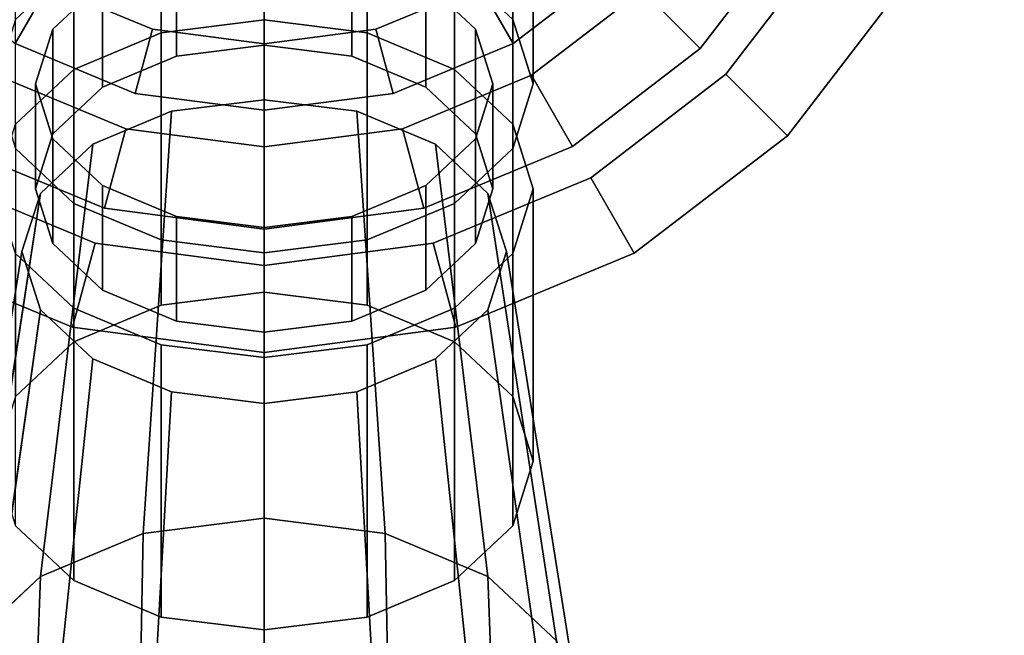
# Model space of a CAD drawing. Extents: x -0.007 to 0.398, y -0.273 to 0.
# Drawn here: x 0.348 to 0.385, y -0.073 to -0.05 of the extents above; entities that cross this region are included whole.
import ezdxf

# ---------------------------------------------------------------- set-up
doc = ezdxf.new("R2010")
doc.units = 0
for name, color, linetype in [('L27_RING_27_502_360', 7, 'CONTINUOUS'), ('L28_GRIFF_27_502_360', 7, 'CONTINUOUS'), ('L29_FU_1_22_700_360', 7, 'CONTINUOUS'), ('L30_FU_2_22_700_360', 7, 'CONTINUOUS'), ('L32_OBERFL_CHE_161', 7, 'CONTINUOUS'), ('L33_OBERFL_CHE_161', 7, 'CONTINUOUS'), ('L34_OBERFL_CHE_177', 7, 'CONTINUOUS')]:
    doc.layers.add(name, color=color, linetype=linetype)

msp = doc.modelspace()

# ---------------------------------------------------------------- linework, layer by layer
at = {"layer": 'L27_RING_27_502_360', "color": 251}
for points, invisible_edges in [([(0.376, -0.035, 0.009), (0.34825, -0.051021, 0.009), (0.34825, -0.018979, 0.009), (0.376, -0.035, 0.009)], 15), ([(0.376, -0.035, 0.009), (0.36675, -0.051021, 0.009), (0.34825, -0.051021, 0.009), (0.376, -0.035, 0.009)], 15), ([(0.376, -0.035, 0.009), (0.373521, -0.04425, 0.009), (0.36675, -0.051021, 0.009), (0.376, -0.035, 0.009)], 15), ([(0.373521, -0.04425, 0.009), (0.370581, -0.048081, 0.009), (0.36675, -0.051021, 0.009), (0.373521, -0.04425, 0.009)], 12), ([(0.368837, -0.046337, 0.0175), (0.365516, -0.048885, 0.0175), (0.36675, -0.051021, 0.014), (0.368837, -0.046337, 0.0175)], 12), ([(0.36675, -0.051021, 0.014), (0.370581, -0.048081, 0.014), (0.368837, -0.046337, 0.0175), (0.36675, -0.051021, 0.014)], 12), ([(0.344419, -0.048081, 0.014), (0.34825, -0.051021, 0.014), (0.349484, -0.048885, 0.0175), (0.344419, -0.048081, 0.014)], 12), ([(0.36675, -0.051021, 0.009), (0.370581, -0.048081, 0.009), (0.370581, -0.048081, 0.014), (0.36675, -0.051021, 0.009)], 12), ([(0.370581, -0.048081, 0.014), (0.36675, -0.051021, 0.014), (0.36675, -0.051021, 0.009), (0.370581, -0.048081, 0.014)], 12), ([(0.35335, -0.050486, 0.0175), (0.349484, -0.048885, 0.0175), (0.34825, -0.051021, 0.014), (0.35335, -0.050486, 0.0175)], 12), ([(0.349484, -0.048885, 0.0175), (0.35335, -0.050486, 0.0175), (0.3575, -0.051033, 0.0175), (0.349484, -0.048885, 0.0175)], 12), ([(0.349484, -0.048885, 0.0175), (0.3575, -0.051033, 0.0175), (0.365516, -0.048885, 0.0175), (0.349484, -0.048885, 0.0175)], 15), ([(0.3575, -0.051033, 0.0175), (0.36165, -0.050486, 0.0175), (0.365516, -0.048885, 0.0175), (0.3575, -0.051033, 0.0175)], 12), ([(0.365516, -0.048885, 0.0175), (0.36165, -0.050486, 0.0175), (0.362288, -0.05287, 0.014), (0.365516, -0.048885, 0.0175)], 12), ([(0.362288, -0.05287, 0.014), (0.36675, -0.051021, 0.014), (0.365516, -0.048885, 0.0175), (0.362288, -0.05287, 0.014)], 12), ([(0.34825, -0.051021, 0.014), (0.352712, -0.05287, 0.014), (0.35335, -0.050486, 0.0175), (0.34825, -0.051021, 0.014)], 12), ([(0.3575, -0.051033, 0.0175), (0.35335, -0.050486, 0.0175), (0.352712, -0.05287, 0.014), (0.3575, -0.051033, 0.0175)], 12), ([(0.3575, -0.0535, 0.014), (0.362288, -0.05287, 0.014), (0.36165, -0.050486, 0.0175), (0.3575, -0.0535, 0.014)], 12), ([(0.36165, -0.050486, 0.0175), (0.3575, -0.051033, 0.0175), (0.3575, -0.0535, 0.014), (0.36165, -0.050486, 0.0175)], 12), ([(0.34825, -0.051021, 0.009), (0.352712, -0.05287, 0.009), (0.352712, -0.05287, 0.014), (0.34825, -0.051021, 0.009)], 12), ([(0.352712, -0.05287, 0.014), (0.34825, -0.051021, 0.014), (0.34825, -0.051021, 0.009), (0.352712, -0.05287, 0.014)], 12), ([(0.3575, -0.0535, 0.009), (0.352712, -0.05287, 0.009), (0.34825, -0.051021, 0.009), (0.3575, -0.0535, 0.009)], 12), ([(0.36675, -0.051021, 0.009), (0.3575, -0.0535, 0.009), (0.34825, -0.051021, 0.009), (0.36675, -0.051021, 0.009)], 15), ([(0.352712, -0.05287, 0.014), (0.3575, -0.0535, 0.014), (0.3575, -0.051033, 0.0175), (0.352712, -0.05287, 0.014)], 12), ([(0.36675, -0.051021, 0.009), (0.362288, -0.05287, 0.009), (0.3575, -0.0535, 0.009), (0.36675, -0.051021, 0.009)], 12), ([(0.362288, -0.05287, 0.009), (0.36675, -0.051021, 0.009), (0.36675, -0.051021, 0.014), (0.362288, -0.05287, 0.009)], 12), ([(0.36675, -0.051021, 0.014), (0.362288, -0.05287, 0.014), (0.362288, -0.05287, 0.009), (0.36675, -0.051021, 0.014)], 12), ([(0.352712, -0.05287, 0.009), (0.3575, -0.0535, 0.009), (0.3575, -0.0535, 0.014), (0.352712, -0.05287, 0.009)], 12), ([(0.3575, -0.0535, 0.014), (0.352712, -0.05287, 0.014), (0.352712, -0.05287, 0.009), (0.3575, -0.0535, 0.014)], 12), ([(0.3575, -0.0535, 0.009), (0.362288, -0.05287, 0.009), (0.362288, -0.05287, 0.014), (0.3575, -0.0535, 0.009)], 12), ([(0.362288, -0.05287, 0.014), (0.3575, -0.0535, 0.014), (0.3575, -0.0535, 0.009), (0.362288, -0.05287, 0.014)], 12)]:
    msp.add_3dface(points, dxfattribs=dict(at, invisible_edges=invisible_edges))
at = {"layer": 'L28_GRIFF_27_502_360', "color": 7}
for points, invisible_edges in [([(0.351136, -0.05476, 0.05109), (0.354056, -0.053536, 0.052609), (0.3575, -0.053106, 0.053142), (0.351136, -0.05476, 0.05109)], 12), ([(0.351136, -0.05476, 0.05109), (0.3575, -0.053106, 0.053142), (0.363864, -0.05476, 0.05109), (0.351136, -0.05476, 0.05109)], 15), ([(0.353, -0.069225, 0.068521), (0.3575, -0.068664, 0.069218), (0.3575, -0.053106, 0.053142), (0.353, -0.069225, 0.068521)], 12), ([(0.3575, -0.053106, 0.053142), (0.354056, -0.053536, 0.052609), (0.353, -0.069225, 0.068521), (0.3575, -0.053106, 0.053142)], 12), ([(0.3575, -0.053106, 0.053142), (0.360944, -0.053536, 0.052609), (0.363864, -0.05476, 0.05109), (0.3575, -0.053106, 0.053142)], 12), ([(0.360944, -0.053536, 0.052609), (0.3575, -0.053106, 0.053142), (0.3575, -0.068664, 0.069218), (0.360944, -0.053536, 0.052609)], 12), ([(0.349185, -0.070824, 0.066536), (0.353, -0.069225, 0.068521), (0.354056, -0.053536, 0.052609), (0.349185, -0.070824, 0.066536)], 12), ([(0.354056, -0.053536, 0.052609), (0.351136, -0.05476, 0.05109), (0.349185, -0.070824, 0.066536), (0.354056, -0.053536, 0.052609)], 12), ([(0.3575, -0.068664, 0.069218), (0.362, -0.069225, 0.068521), (0.360944, -0.053536, 0.052609), (0.3575, -0.068664, 0.069218)], 12), ([(0.363864, -0.05476, 0.05109), (0.360944, -0.053536, 0.052609), (0.362, -0.069225, 0.068521), (0.363864, -0.05476, 0.05109)], 12), ([(0.346636, -0.073217, 0.063565), (0.349185, -0.070824, 0.066536), (0.351136, -0.05476, 0.05109), (0.346636, -0.073217, 0.063565)], 12), ([(0.351136, -0.05476, 0.05109), (0.349185, -0.056591, 0.048816), (0.346636, -0.073217, 0.063565), (0.351136, -0.05476, 0.05109)], 12), ([(0.3485, -0.058752, 0.046134), (0.349185, -0.056591, 0.048816), (0.351136, -0.05476, 0.05109), (0.3485, -0.058752, 0.046134)], 12), ([(0.351136, -0.062744, 0.041178), (0.3485, -0.058752, 0.046134), (0.351136, -0.05476, 0.05109), (0.351136, -0.062744, 0.041178)], 15), ([(0.363864, -0.05476, 0.05109), (0.363864, -0.062744, 0.041178), (0.351136, -0.062744, 0.041178), (0.363864, -0.05476, 0.05109)], 15), ([(0.351136, -0.062744, 0.041178), (0.351136, -0.05476, 0.05109), (0.363864, -0.05476, 0.05109), (0.351136, -0.062744, 0.041178)], 15), ([(0.362, -0.069225, 0.068521), (0.365815, -0.070824, 0.066536), (0.363864, -0.05476, 0.05109), (0.362, -0.069225, 0.068521)], 12), ([(0.363864, -0.05476, 0.05109), (0.365815, -0.056591, 0.048816), (0.3665, -0.058752, 0.046134), (0.363864, -0.05476, 0.05109)], 12), ([(0.363864, -0.05476, 0.05109), (0.3665, -0.058752, 0.046134), (0.363864, -0.062744, 0.041178), (0.363864, -0.05476, 0.05109)], 15), ([(0.365815, -0.056591, 0.048816), (0.363864, -0.05476, 0.05109), (0.365815, -0.070824, 0.066536), (0.365815, -0.056591, 0.048816)], 12), ([(0.345741, -0.07604, 0.06006), (0.346636, -0.073217, 0.063565), (0.349185, -0.056591, 0.048816), (0.345741, -0.07604, 0.06006)], 12), ([(0.349185, -0.056591, 0.048816), (0.3485, -0.058752, 0.046134), (0.345741, -0.07604, 0.06006), (0.349185, -0.056591, 0.048816)], 12), ([(0.3665, -0.058752, 0.046134), (0.365815, -0.056591, 0.048816), (0.368364, -0.073217, 0.063565), (0.3665, -0.058752, 0.046134)], 12), ([(0.365815, -0.070824, 0.066536), (0.368364, -0.073217, 0.063565), (0.365815, -0.056591, 0.048816), (0.365815, -0.070824, 0.066536)], 12), ([(0.346636, -0.078863, 0.056556), (0.345741, -0.07604, 0.06006), (0.3485, -0.058752, 0.046134), (0.346636, -0.078863, 0.056556)], 12), ([(0.3485, -0.058752, 0.046134), (0.349185, -0.060912, 0.043452), (0.346636, -0.078863, 0.056556), (0.3485, -0.058752, 0.046134)], 12), ([(0.351136, -0.062744, 0.041178), (0.349185, -0.060912, 0.043452), (0.3485, -0.058752, 0.046134), (0.351136, -0.062744, 0.041178)], 12), ([(0.3665, -0.058752, 0.046134), (0.365815, -0.060912, 0.043452), (0.363864, -0.062744, 0.041178), (0.3665, -0.058752, 0.046134)], 12), ([(0.365815, -0.060912, 0.043452), (0.3665, -0.058752, 0.046134), (0.369259, -0.07604, 0.06006), (0.365815, -0.060912, 0.043452)], 12), ([(0.368364, -0.073217, 0.063565), (0.369259, -0.07604, 0.06006), (0.3665, -0.058752, 0.046134), (0.368364, -0.073217, 0.063565)], 12), ([(0.349185, -0.081257, 0.053585), (0.346636, -0.078863, 0.056556), (0.349185, -0.060912, 0.043452), (0.349185, -0.081257, 0.053585)], 12), ([(0.349185, -0.060912, 0.043452), (0.351136, -0.062744, 0.041178), (0.349185, -0.081257, 0.053585), (0.349185, -0.060912, 0.043452)], 12), ([(0.363864, -0.062744, 0.041178), (0.365815, -0.060912, 0.043452), (0.368364, -0.078863, 0.056556), (0.363864, -0.062744, 0.041178)], 12), ([(0.369259, -0.07604, 0.06006), (0.368364, -0.078863, 0.056556), (0.365815, -0.060912, 0.043452), (0.369259, -0.07604, 0.06006)], 12), ([(0.353, -0.082856, 0.0516), (0.349185, -0.081257, 0.053585), (0.351136, -0.062744, 0.041178), (0.353, -0.082856, 0.0516)], 12), ([(0.3575, -0.064398, 0.039125), (0.354056, -0.063968, 0.039658), (0.351136, -0.062744, 0.041178), (0.3575, -0.064398, 0.039125)], 12), ([(0.363864, -0.062744, 0.041178), (0.3575, -0.064398, 0.039125), (0.351136, -0.062744, 0.041178), (0.363864, -0.062744, 0.041178)], 15), ([(0.351136, -0.062744, 0.041178), (0.354056, -0.063968, 0.039658), (0.353, -0.082856, 0.0516), (0.351136, -0.062744, 0.041178)], 12), ([(0.363864, -0.062744, 0.041178), (0.360944, -0.063968, 0.039658), (0.3575, -0.064398, 0.039125), (0.363864, -0.062744, 0.041178)], 12), ([(0.360944, -0.063968, 0.039658), (0.363864, -0.062744, 0.041178), (0.365815, -0.081257, 0.053585), (0.360944, -0.063968, 0.039658)], 12), ([(0.368364, -0.078863, 0.056556), (0.365815, -0.081257, 0.053585), (0.363864, -0.062744, 0.041178), (0.368364, -0.078863, 0.056556)], 12), ([(0.3575, -0.083417, 0.050903), (0.353, -0.082856, 0.0516), (0.354056, -0.063968, 0.039658), (0.3575, -0.083417, 0.050903)], 12), ([(0.354056, -0.063968, 0.039658), (0.3575, -0.064398, 0.039125), (0.3575, -0.083417, 0.050903), (0.354056, -0.063968, 0.039658)], 12), ([(0.3575, -0.064398, 0.039125), (0.360944, -0.063968, 0.039658), (0.362, -0.082856, 0.0516), (0.3575, -0.064398, 0.039125)], 12), ([(0.365815, -0.081257, 0.053585), (0.362, -0.082856, 0.0516), (0.360944, -0.063968, 0.039658), (0.365815, -0.081257, 0.053585)], 12), ([(0.362, -0.082856, 0.0516), (0.3575, -0.083417, 0.050903), (0.3575, -0.064398, 0.039125), (0.362, -0.082856, 0.0516)], 12), ([(0.3575, -0.088449, 0.0864), (0.3575, -0.068664, 0.069218), (0.353, -0.069225, 0.068521), (0.3575, -0.088449, 0.0864)], 12), ([(0.3575, -0.068664, 0.069218), (0.3575, -0.088449, 0.0864), (0.362371, -0.089057, 0.085646), (0.3575, -0.068664, 0.069218)], 12), ([(0.362371, -0.089057, 0.085646), (0.362, -0.069225, 0.068521), (0.3575, -0.068664, 0.069218), (0.362371, -0.089057, 0.085646)], 12), ([(0.352629, -0.089057, 0.085646), (0.353, -0.069225, 0.068521), (0.349185, -0.070824, 0.066536), (0.352629, -0.089057, 0.085646)], 12), ([(0.353, -0.069225, 0.068521), (0.352629, -0.089057, 0.085646), (0.3575, -0.088449, 0.0864), (0.353, -0.069225, 0.068521)], 12), ([(0.362, -0.069225, 0.068521), (0.362371, -0.089057, 0.085646), (0.3665, -0.090788, 0.083497), (0.362, -0.069225, 0.068521)], 12), ([(0.3665, -0.090788, 0.083497), (0.365815, -0.070824, 0.066536), (0.362, -0.069225, 0.068521), (0.3665, -0.090788, 0.083497)], 12), ([(0.3485, -0.090788, 0.083497), (0.349185, -0.070824, 0.066536), (0.346636, -0.073217, 0.063565), (0.3485, -0.090788, 0.083497)], 12), ([(0.349185, -0.070824, 0.066536), (0.3485, -0.090788, 0.083497), (0.352629, -0.089057, 0.085646), (0.349185, -0.070824, 0.066536)], 12), ([(0.365815, -0.070824, 0.066536), (0.3665, -0.090788, 0.083497), (0.369259, -0.093378, 0.080282), (0.365815, -0.070824, 0.066536)], 12), ([(0.369259, -0.093378, 0.080282), (0.368364, -0.073217, 0.063565), (0.365815, -0.070824, 0.066536), (0.369259, -0.093378, 0.080282)], 12)]:
    msp.add_3dface(points, dxfattribs=dict(at, invisible_edges=invisible_edges))
at = {"layer": 'L29_FU_1_22_700_360', "color": 7}
for points, invisible_edges in [([(0.385, -0.035), (0.34375, -0.058816), (0.34375, -0.011184), (0.385, -0.035)], 15), ([(0.381764, -0.035, 0.0045), (0.345368, -0.013987, 0.0045), (0.345368, -0.056013, 0.0045), (0.381764, -0.035, 0.0045)], 15), ([(0.385, -0.035), (0.37125, -0.058816), (0.34375, -0.058816), (0.385, -0.035)], 15), ([(0.345368, -0.056013, 0.0045), (0.369632, -0.056013, 0.0045), (0.381764, -0.035, 0.0045), (0.345368, -0.056013, 0.0045)], 15), ([(0.369632, -0.056013, 0.0045), (0.378513, -0.047132, 0.0045), (0.381764, -0.035, 0.0045), (0.369632, -0.056013, 0.0045)], 15), ([(0.385, -0.035), (0.381316, -0.04875), (0.37125, -0.058816), (0.385, -0.035)], 15), ([(0.369632, -0.056013, 0.0045), (0.374657, -0.052157, 0.0045), (0.378513, -0.047132, 0.0045), (0.369632, -0.056013, 0.0045)], 12), ([(0.378513, -0.047132, 0.0045), (0.374657, -0.052157, 0.0045), (0.376945, -0.054445, 0.002647), (0.378513, -0.047132, 0.0045)], 12), ([(0.376945, -0.054445, 0.002647), (0.381316, -0.04875, 0.002647), (0.378513, -0.047132, 0.0045), (0.376945, -0.054445, 0.002647)], 12), ([(0.381316, -0.04875), (0.376945, -0.054445), (0.37125, -0.058816), (0.381316, -0.04875)], 12), ([(0.376945, -0.054445), (0.381316, -0.04875), (0.381316, -0.04875, 0.002647), (0.376945, -0.054445)], 12), ([(0.381316, -0.04875, 0.002647), (0.376945, -0.054445, 0.002647), (0.376945, -0.054445), (0.381316, -0.04875, 0.002647)], 12), ([(0.374657, -0.052157, 0.0045), (0.369632, -0.056013, 0.0045), (0.37125, -0.058816, 0.002647), (0.374657, -0.052157, 0.0045)], 12), ([(0.37125, -0.058816, 0.002647), (0.376945, -0.054445, 0.002647), (0.374657, -0.052157, 0.0045), (0.37125, -0.058816, 0.002647)], 12), ([(0.37125, -0.058816), (0.376945, -0.054445), (0.376945, -0.054445, 0.002647), (0.37125, -0.058816)], 12), ([(0.376945, -0.054445, 0.002647), (0.37125, -0.058816, 0.002647), (0.37125, -0.058816), (0.376945, -0.054445, 0.002647)], 12), ([(0.35122, -0.058437, 0.0045), (0.345368, -0.056013, 0.0045), (0.34375, -0.058816, 0.002647), (0.35122, -0.058437, 0.0045)], 12), ([(0.345368, -0.056013, 0.0045), (0.35122, -0.058437, 0.0045), (0.3575, -0.059264, 0.0045), (0.345368, -0.056013, 0.0045)], 12), ([(0.345368, -0.056013, 0.0045), (0.3575, -0.059264, 0.0045), (0.369632, -0.056013, 0.0045), (0.345368, -0.056013, 0.0045)], 15), ([(0.3575, -0.059264, 0.0045), (0.36378, -0.058437, 0.0045), (0.369632, -0.056013, 0.0045), (0.3575, -0.059264, 0.0045)], 12), ([(0.369632, -0.056013, 0.0045), (0.36378, -0.058437, 0.0045), (0.364618, -0.061563, 0.002647), (0.369632, -0.056013, 0.0045)], 12), ([(0.364618, -0.061563, 0.002647), (0.37125, -0.058816, 0.002647), (0.369632, -0.056013, 0.0045), (0.364618, -0.061563, 0.002647)], 12), ([(0.34375, -0.058816, 0.002647), (0.350382, -0.061563, 0.002647), (0.35122, -0.058437, 0.0045), (0.34375, -0.058816, 0.002647)], 12), ([(0.3575, -0.059264, 0.0045), (0.35122, -0.058437, 0.0045), (0.350382, -0.061563, 0.002647), (0.3575, -0.059264, 0.0045)], 12), ([(0.3575, -0.0625, 0.002647), (0.364618, -0.061563, 0.002647), (0.36378, -0.058437, 0.0045), (0.3575, -0.0625, 0.002647)], 12), ([(0.36378, -0.058437, 0.0045), (0.3575, -0.059264, 0.0045), (0.3575, -0.0625, 0.002647), (0.36378, -0.058437, 0.0045)], 12), ([(0.34375, -0.058816), (0.350382, -0.061563), (0.350382, -0.061563, 0.002647), (0.34375, -0.058816)], 12), ([(0.350382, -0.061563, 0.002647), (0.34375, -0.058816, 0.002647), (0.34375, -0.058816), (0.350382, -0.061563, 0.002647)], 12), ([(0.3575, -0.0625), (0.350382, -0.061563), (0.34375, -0.058816), (0.3575, -0.0625)], 12), ([(0.37125, -0.058816), (0.3575, -0.0625), (0.34375, -0.058816), (0.37125, -0.058816)], 15), ([(0.37125, -0.058816), (0.364618, -0.061563), (0.3575, -0.0625), (0.37125, -0.058816)], 12), ([(0.364618, -0.061563), (0.37125, -0.058816), (0.37125, -0.058816, 0.002647), (0.364618, -0.061563)], 12), ([(0.37125, -0.058816, 0.002647), (0.364618, -0.061563, 0.002647), (0.364618, -0.061563), (0.37125, -0.058816, 0.002647)], 12), ([(0.350382, -0.061563, 0.002647), (0.3575, -0.0625, 0.002647), (0.3575, -0.059264, 0.0045), (0.350382, -0.061563, 0.002647)], 12), ([(0.350382, -0.061563), (0.3575, -0.0625), (0.3575, -0.0625, 0.002647), (0.350382, -0.061563)], 12), ([(0.3575, -0.0625, 0.002647), (0.350382, -0.061563, 0.002647), (0.350382, -0.061563), (0.3575, -0.0625, 0.002647)], 12), ([(0.3575, -0.0625), (0.364618, -0.061563), (0.364618, -0.061563, 0.002647), (0.3575, -0.0625)], 12), ([(0.364618, -0.061563, 0.002647), (0.3575, -0.0625, 0.002647), (0.3575, -0.0625), (0.364618, -0.061563, 0.002647)], 12)]:
    msp.add_3dface(points, dxfattribs=dict(at, invisible_edges=invisible_edges))
at = {"layer": 'L30_FU_2_22_700_360', "color": 7}
for points, invisible_edges in [([(0.380416, -0.035, 0.0045), (0.346041, -0.054846, 0.0045), (0.346041, -0.015153, 0.0045), (0.380416, -0.035, 0.0045)], 15), ([(0.37736, -0.035, 0.009), (0.347569, -0.0178, 0.009), (0.347569, -0.052199, 0.009), (0.37736, -0.035, 0.009)], 15), ([(0.380416, -0.035, 0.0045), (0.368958, -0.054846, 0.0045), (0.346041, -0.054846, 0.0045), (0.380416, -0.035, 0.0045)], 15), ([(0.347569, -0.052199, 0.009), (0.36743, -0.052199, 0.009), (0.37736, -0.035, 0.009), (0.347569, -0.052199, 0.009)], 15), ([(0.36743, -0.052199, 0.009), (0.374699, -0.04493, 0.009), (0.37736, -0.035, 0.009), (0.36743, -0.052199, 0.009)], 15), ([(0.380416, -0.035, 0.0045), (0.377346, -0.046458, 0.0045), (0.368958, -0.054846, 0.0045), (0.380416, -0.035, 0.0045)], 15), ([(0.36743, -0.052199, 0.009), (0.371543, -0.049043, 0.009), (0.374699, -0.04493, 0.009), (0.36743, -0.052199, 0.009)], 12), ([(0.374699, -0.04493, 0.009), (0.371543, -0.049043, 0.009), (0.373704, -0.051204, 0.007147), (0.374699, -0.04493, 0.009)], 12), ([(0.373704, -0.051204, 0.007147), (0.377346, -0.046458, 0.007147), (0.374699, -0.04493, 0.009), (0.373704, -0.051204, 0.007147)], 12), ([(0.377346, -0.046458, 0.0045), (0.373704, -0.051204, 0.0045), (0.368958, -0.054846, 0.0045), (0.377346, -0.046458, 0.0045)], 12), ([(0.373704, -0.051204, 0.0045), (0.377346, -0.046458, 0.0045), (0.377346, -0.046458, 0.007147), (0.373704, -0.051204, 0.0045)], 12), ([(0.377346, -0.046458, 0.007147), (0.373704, -0.051204, 0.007147), (0.373704, -0.051204, 0.0045), (0.377346, -0.046458, 0.007147)], 12), ([(0.371543, -0.049043, 0.009), (0.36743, -0.052199, 0.009), (0.368958, -0.054846, 0.007147), (0.371543, -0.049043, 0.009)], 12), ([(0.368958, -0.054846, 0.007147), (0.373704, -0.051204, 0.007147), (0.371543, -0.049043, 0.009), (0.368958, -0.054846, 0.007147)], 12), ([(0.368958, -0.054846, 0.0045), (0.373704, -0.051204, 0.0045), (0.373704, -0.051204, 0.007147), (0.368958, -0.054846, 0.0045)], 12), ([(0.373704, -0.051204, 0.007147), (0.368958, -0.054846, 0.007147), (0.368958, -0.054846, 0.0045), (0.373704, -0.051204, 0.007147)], 12), ([(0.352359, -0.054183, 0.009), (0.347569, -0.052199, 0.009), (0.346041, -0.054846, 0.007147), (0.352359, -0.054183, 0.009)], 12), ([(0.347569, -0.052199, 0.009), (0.352359, -0.054183, 0.009), (0.3575, -0.05486, 0.009), (0.347569, -0.052199, 0.009)], 12), ([(0.347569, -0.052199, 0.009), (0.3575, -0.05486, 0.009), (0.36743, -0.052199, 0.009), (0.347569, -0.052199, 0.009)], 15), ([(0.3575, -0.05486, 0.009), (0.36264, -0.054183, 0.009), (0.36743, -0.052199, 0.009), (0.3575, -0.05486, 0.009)], 12), ([(0.36743, -0.052199, 0.009), (0.36264, -0.054183, 0.009), (0.363431, -0.057135, 0.007147), (0.36743, -0.052199, 0.009)], 12), ([(0.363431, -0.057135, 0.007147), (0.368958, -0.054846, 0.007147), (0.36743, -0.052199, 0.009), (0.363431, -0.057135, 0.007147)], 12), ([(0.346041, -0.054846, 0.007147), (0.351568, -0.057135, 0.007147), (0.352359, -0.054183, 0.009), (0.346041, -0.054846, 0.007147)], 12), ([(0.3575, -0.05486, 0.009), (0.352359, -0.054183, 0.009), (0.351568, -0.057135, 0.007147), (0.3575, -0.05486, 0.009)], 12), ([(0.3575, -0.057916, 0.007147), (0.363431, -0.057135, 0.007147), (0.36264, -0.054183, 0.009), (0.3575, -0.057916, 0.007147)], 12), ([(0.36264, -0.054183, 0.009), (0.3575, -0.05486, 0.009), (0.3575, -0.057916, 0.007147), (0.36264, -0.054183, 0.009)], 12), ([(0.346041, -0.054846, 0.0045), (0.351568, -0.057135, 0.0045), (0.351568, -0.057135, 0.007147), (0.346041, -0.054846, 0.0045)], 12), ([(0.351568, -0.057135, 0.007147), (0.346041, -0.054846, 0.007147), (0.346041, -0.054846, 0.0045), (0.351568, -0.057135, 0.007147)], 12), ([(0.3575, -0.057916, 0.0045), (0.351568, -0.057135, 0.0045), (0.346041, -0.054846, 0.0045), (0.3575, -0.057916, 0.0045)], 12), ([(0.368958, -0.054846, 0.0045), (0.3575, -0.057916, 0.0045), (0.346041, -0.054846, 0.0045), (0.368958, -0.054846, 0.0045)], 15), ([(0.351568, -0.057135, 0.007147), (0.3575, -0.057916, 0.007147), (0.3575, -0.05486, 0.009), (0.351568, -0.057135, 0.007147)], 12), ([(0.368958, -0.054846, 0.0045), (0.363431, -0.057135, 0.0045), (0.3575, -0.057916, 0.0045), (0.368958, -0.054846, 0.0045)], 12), ([(0.363431, -0.057135, 0.0045), (0.368958, -0.054846, 0.0045), (0.368958, -0.054846, 0.007147), (0.363431, -0.057135, 0.0045)], 12), ([(0.368958, -0.054846, 0.007147), (0.363431, -0.057135, 0.007147), (0.363431, -0.057135, 0.0045), (0.368958, -0.054846, 0.007147)], 12), ([(0.351568, -0.057135, 0.0045), (0.3575, -0.057916, 0.0045), (0.3575, -0.057916, 0.007147), (0.351568, -0.057135, 0.0045)], 12), ([(0.3575, -0.057916, 0.007147), (0.351568, -0.057135, 0.007147), (0.351568, -0.057135, 0.0045), (0.3575, -0.057916, 0.007147)], 12), ([(0.3575, -0.057916, 0.0045), (0.363431, -0.057135, 0.0045), (0.363431, -0.057135, 0.007147), (0.3575, -0.057916, 0.0045)], 12), ([(0.363431, -0.057135, 0.007147), (0.3575, -0.057916, 0.007147), (0.3575, -0.057916, 0.0045), (0.363431, -0.057135, 0.007147)], 12)]:
    msp.add_3dface(points, dxfattribs=dict(at, invisible_edges=invisible_edges))
at = {"layer": 'L32_OBERFL_CHE_161', "color": 7}
for points, invisible_edges in [([(0.366739, -0.044799, 0.029979), (0.3675, -0.042398, 0.03296), (0.3675, -0.052522, 0.041115), (0.366739, -0.044799, 0.029979)], 12), ([(0.366739, -0.050121, 0.044095), (0.3675, -0.052522, 0.041115), (0.3675, -0.042398, 0.03296), (0.366739, -0.050121, 0.044095)], 12), ([(0.348261, -0.044799, 0.029979), (0.350429, -0.046834, 0.027453), (0.350429, -0.056958, 0.035608), (0.348261, -0.044799, 0.029979)], 12), ([(0.350429, -0.056958, 0.035608), (0.348261, -0.054923, 0.038135), (0.348261, -0.044799, 0.029979), (0.350429, -0.056958, 0.035608)], 12), ([(0.364571, -0.046834, 0.027453), (0.366739, -0.044799, 0.029979), (0.366739, -0.054923, 0.038135), (0.364571, -0.046834, 0.027453)], 12), ([(0.3675, -0.052522, 0.041115), (0.366739, -0.054923, 0.038135), (0.366739, -0.044799, 0.029979), (0.3675, -0.052522, 0.041115)], 12), ([(0.3575, -0.046249, 0.048902), (0.350429, -0.048086, 0.046621), (0.3475, -0.052522, 0.041115), (0.3575, -0.046249, 0.048902)], 15), ([(0.3675, -0.052522, 0.041115), (0.3575, -0.046249, 0.048902), (0.3475, -0.052522, 0.041115), (0.3675, -0.052522, 0.041115)], 15), ([(0.3675, -0.052522, 0.041115), (0.364571, -0.048086, 0.046621), (0.3575, -0.046249, 0.048902), (0.3675, -0.052522, 0.041115)], 15), ([(0.350429, -0.046834, 0.027453), (0.353673, -0.048194, 0.025765), (0.353673, -0.058318, 0.03392), (0.350429, -0.046834, 0.027453)], 12), ([(0.353673, -0.058318, 0.03392), (0.350429, -0.056958, 0.035608), (0.350429, -0.046834, 0.027453), (0.353673, -0.058318, 0.03392)], 12), ([(0.361327, -0.048194, 0.025765), (0.364571, -0.046834, 0.027453), (0.364571, -0.056958, 0.035608), (0.361327, -0.048194, 0.025765)], 12), ([(0.366739, -0.054923, 0.038135), (0.364571, -0.056958, 0.035608), (0.364571, -0.046834, 0.027453), (0.366739, -0.054923, 0.038135)], 12), ([(0.350429, -0.048086, 0.046621), (0.348261, -0.050121, 0.044095), (0.3475, -0.052522, 0.041115), (0.350429, -0.048086, 0.046621)], 12), ([(0.353673, -0.048194, 0.025765), (0.3575, -0.048671, 0.025172), (0.3575, -0.058795, 0.033327), (0.353673, -0.048194, 0.025765)], 12), ([(0.3575, -0.058795, 0.033327), (0.353673, -0.058318, 0.03392), (0.353673, -0.048194, 0.025765), (0.3575, -0.058795, 0.033327)], 12), ([(0.3575, -0.048671, 0.025172), (0.361327, -0.048194, 0.025765), (0.361327, -0.058318, 0.03392), (0.3575, -0.048671, 0.025172)], 12), ([(0.364571, -0.056958, 0.035608), (0.361327, -0.058318, 0.03392), (0.361327, -0.048194, 0.025765), (0.364571, -0.056958, 0.035608)], 12), ([(0.3675, -0.052522, 0.041115), (0.366739, -0.050121, 0.044095), (0.364571, -0.048086, 0.046621), (0.3675, -0.052522, 0.041115)], 12), ([(0.361327, -0.058318, 0.03392), (0.3575, -0.058795, 0.033327), (0.3575, -0.048671, 0.025172), (0.361327, -0.058318, 0.03392)], 12), ([(0.3475, -0.052522, 0.041115), (0.348261, -0.054923, 0.038135), (0.350429, -0.056958, 0.035608), (0.3475, -0.052522, 0.041115)], 12), ([(0.3475, -0.052522, 0.041115), (0.350429, -0.056958, 0.035608), (0.3575, -0.058795, 0.033327), (0.3475, -0.052522, 0.041115)], 15), ([(0.3475, -0.052522, 0.041115), (0.3575, -0.058795, 0.033327), (0.3675, -0.052522, 0.041115), (0.3475, -0.052522, 0.041115)], 15), ([(0.3575, -0.058795, 0.033327), (0.364571, -0.056958, 0.035608), (0.3675, -0.052522, 0.041115), (0.3575, -0.058795, 0.033327)], 15), ([(0.364571, -0.056958, 0.035608), (0.366739, -0.054923, 0.038135), (0.3675, -0.052522, 0.041115), (0.364571, -0.056958, 0.035608)], 12), ([(0.350429, -0.056958, 0.035608), (0.353673, -0.058318, 0.03392), (0.3575, -0.058795, 0.033327), (0.350429, -0.056958, 0.035608)], 12), ([(0.3575, -0.058795, 0.033327), (0.361327, -0.058318, 0.03392), (0.364571, -0.056958, 0.035608), (0.3575, -0.058795, 0.033327)], 12)]:
    msp.add_3dface(points, dxfattribs=dict(at, invisible_edges=invisible_edges))
at = {"layer": 'L33_OBERFL_CHE_161', "color": 7}
for points, invisible_edges in [([(0.3475, -0.056416, 0.044252), (0.350429, -0.05198, 0.049758), (0.3575, -0.050142, 0.052039), (0.3475, -0.056416, 0.044252)], 15), ([(0.3475, -0.056416, 0.044252), (0.3575, -0.050142, 0.052039), (0.3675, -0.056416, 0.044252), (0.3475, -0.056416, 0.044252)], 15), ([(0.350429, -0.05198, 0.049758), (0.353673, -0.05062, 0.051446), (0.3575, -0.050142, 0.052039), (0.350429, -0.05198, 0.049758)], 12), ([(0.3575, -0.050142, 0.052039), (0.353673, -0.05062, 0.051446), (0.353673, -0.060744, 0.059602), (0.3575, -0.050142, 0.052039)], 12), ([(0.353673, -0.060744, 0.059602), (0.3575, -0.060266, 0.060194), (0.3575, -0.050142, 0.052039), (0.353673, -0.060744, 0.059602)], 12), ([(0.3575, -0.050142, 0.052039), (0.361327, -0.05062, 0.051446), (0.364571, -0.05198, 0.049758), (0.3575, -0.050142, 0.052039)], 12), ([(0.3575, -0.050142, 0.052039), (0.364571, -0.05198, 0.049758), (0.3675, -0.056416, 0.044252), (0.3575, -0.050142, 0.052039)], 15), ([(0.361327, -0.05062, 0.051446), (0.3575, -0.050142, 0.052039), (0.3575, -0.060266, 0.060194), (0.361327, -0.05062, 0.051446)], 12), ([(0.353673, -0.05062, 0.051446), (0.350429, -0.05198, 0.049758), (0.350429, -0.062104, 0.057913), (0.353673, -0.05062, 0.051446)], 12), ([(0.350429, -0.062104, 0.057913), (0.353673, -0.060744, 0.059602), (0.353673, -0.05062, 0.051446), (0.350429, -0.062104, 0.057913)], 12), ([(0.3575, -0.060266, 0.060194), (0.361327, -0.060744, 0.059602), (0.361327, -0.05062, 0.051446), (0.3575, -0.060266, 0.060194)], 12), ([(0.364571, -0.05198, 0.049758), (0.361327, -0.05062, 0.051446), (0.361327, -0.060744, 0.059602), (0.364571, -0.05198, 0.049758)], 12), ([(0.3475, -0.056416, 0.044252), (0.348261, -0.054015, 0.047232), (0.350429, -0.05198, 0.049758), (0.3475, -0.056416, 0.044252)], 12), ([(0.350429, -0.05198, 0.049758), (0.348261, -0.054015, 0.047232), (0.348261, -0.064139, 0.055387), (0.350429, -0.05198, 0.049758)], 12), ([(0.348261, -0.064139, 0.055387), (0.350429, -0.062104, 0.057913), (0.350429, -0.05198, 0.049758), (0.348261, -0.064139, 0.055387)], 12), ([(0.361327, -0.060744, 0.059602), (0.364571, -0.062104, 0.057913), (0.364571, -0.05198, 0.049758), (0.361327, -0.060744, 0.059602)], 12), ([(0.364571, -0.05198, 0.049758), (0.366739, -0.054015, 0.047232), (0.3675, -0.056416, 0.044252), (0.364571, -0.05198, 0.049758)], 12), ([(0.366739, -0.054015, 0.047232), (0.364571, -0.05198, 0.049758), (0.364571, -0.062104, 0.057913), (0.366739, -0.054015, 0.047232)], 12), ([(0.364571, -0.062104, 0.057913), (0.366739, -0.064139, 0.055387), (0.366739, -0.054015, 0.047232), (0.364571, -0.062104, 0.057913)], 12), ([(0.3675, -0.056416, 0.044252), (0.366739, -0.054015, 0.047232), (0.366739, -0.064139, 0.055387), (0.3675, -0.056416, 0.044252)], 12), ([(0.350429, -0.060852, 0.038745), (0.348261, -0.058817, 0.041271), (0.3475, -0.056416, 0.044252), (0.350429, -0.060852, 0.038745)], 12), ([(0.3575, -0.062689, 0.036464), (0.350429, -0.060852, 0.038745), (0.3475, -0.056416, 0.044252), (0.3575, -0.062689, 0.036464)], 15), ([(0.3675, -0.056416, 0.044252), (0.3575, -0.062689, 0.036464), (0.3475, -0.056416, 0.044252), (0.3675, -0.056416, 0.044252)], 15), ([(0.3675, -0.056416, 0.044252), (0.364571, -0.060852, 0.038745), (0.3575, -0.062689, 0.036464), (0.3675, -0.056416, 0.044252)], 15), ([(0.3675, -0.056416, 0.044252), (0.366739, -0.058817, 0.041271), (0.364571, -0.060852, 0.038745), (0.3675, -0.056416, 0.044252)], 12), ([(0.366739, -0.058817, 0.041271), (0.3675, -0.056416, 0.044252), (0.3675, -0.06654, 0.052407), (0.366739, -0.058817, 0.041271)], 12), ([(0.366739, -0.064139, 0.055387), (0.3675, -0.06654, 0.052407), (0.3675, -0.056416, 0.044252), (0.366739, -0.064139, 0.055387)], 12), ([(0.348261, -0.058817, 0.041271), (0.350429, -0.060852, 0.038745), (0.350429, -0.070975, 0.0469), (0.348261, -0.058817, 0.041271)], 12), ([(0.350429, -0.070975, 0.0469), (0.348261, -0.06894, 0.049427), (0.348261, -0.058817, 0.041271), (0.350429, -0.070975, 0.0469)], 12), ([(0.364571, -0.060852, 0.038745), (0.366739, -0.058817, 0.041271), (0.366739, -0.06894, 0.049427), (0.364571, -0.060852, 0.038745)], 12), ([(0.3675, -0.06654, 0.052407), (0.366739, -0.06894, 0.049427), (0.366739, -0.058817, 0.041271), (0.3675, -0.06654, 0.052407)], 12), ([(0.3575, -0.060266, 0.060194), (0.350429, -0.062104, 0.057913), (0.3475, -0.06654, 0.052407), (0.3575, -0.060266, 0.060194)], 15), ([(0.3675, -0.06654, 0.052407), (0.3575, -0.060266, 0.060194), (0.3475, -0.06654, 0.052407), (0.3675, -0.06654, 0.052407)], 15), ([(0.3575, -0.060266, 0.060194), (0.353673, -0.060744, 0.059602), (0.350429, -0.062104, 0.057913), (0.3575, -0.060266, 0.060194)], 12), ([(0.364571, -0.062104, 0.057913), (0.361327, -0.060744, 0.059602), (0.3575, -0.060266, 0.060194), (0.364571, -0.062104, 0.057913)], 12), ([(0.3675, -0.06654, 0.052407), (0.364571, -0.062104, 0.057913), (0.3575, -0.060266, 0.060194), (0.3675, -0.06654, 0.052407)], 15), ([(0.3575, -0.062689, 0.036464), (0.353673, -0.062212, 0.037057), (0.350429, -0.060852, 0.038745), (0.3575, -0.062689, 0.036464)], 12), ([(0.350429, -0.060852, 0.038745), (0.353673, -0.062212, 0.037057), (0.353673, -0.072335, 0.045212), (0.350429, -0.060852, 0.038745)], 12), ([(0.353673, -0.072335, 0.045212), (0.350429, -0.070975, 0.0469), (0.350429, -0.060852, 0.038745), (0.353673, -0.072335, 0.045212)], 12), ([(0.364571, -0.060852, 0.038745), (0.361327, -0.062212, 0.037057), (0.3575, -0.062689, 0.036464), (0.364571, -0.060852, 0.038745)], 12), ([(0.361327, -0.062212, 0.037057), (0.364571, -0.060852, 0.038745), (0.364571, -0.070975, 0.0469), (0.361327, -0.062212, 0.037057)], 12), ([(0.366739, -0.06894, 0.049427), (0.364571, -0.070975, 0.0469), (0.364571, -0.060852, 0.038745), (0.366739, -0.06894, 0.049427)], 12), ([(0.350429, -0.062104, 0.057913), (0.348261, -0.064139, 0.055387), (0.3475, -0.06654, 0.052407), (0.350429, -0.062104, 0.057913)], 12), ([(0.3675, -0.06654, 0.052407), (0.366739, -0.064139, 0.055387), (0.364571, -0.062104, 0.057913), (0.3675, -0.06654, 0.052407)], 12), ([(0.353673, -0.062212, 0.037057), (0.3575, -0.062689, 0.036464), (0.3575, -0.072813, 0.044619), (0.353673, -0.062212, 0.037057)], 12), ([(0.3575, -0.072813, 0.044619), (0.353673, -0.072335, 0.045212), (0.353673, -0.062212, 0.037057), (0.3575, -0.072813, 0.044619)], 12), ([(0.3575, -0.062689, 0.036464), (0.361327, -0.062212, 0.037057), (0.361327, -0.072335, 0.045212), (0.3575, -0.062689, 0.036464)], 12), ([(0.364571, -0.070975, 0.0469), (0.361327, -0.072335, 0.045212), (0.361327, -0.062212, 0.037057), (0.364571, -0.070975, 0.0469)], 12), ([(0.361327, -0.072335, 0.045212), (0.3575, -0.072813, 0.044619), (0.3575, -0.062689, 0.036464), (0.361327, -0.072335, 0.045212)], 12), ([(0.3475, -0.06654, 0.052407), (0.348261, -0.06894, 0.049427), (0.350429, -0.070975, 0.0469), (0.3475, -0.06654, 0.052407)], 12), ([(0.3475, -0.06654, 0.052407), (0.350429, -0.070975, 0.0469), (0.3575, -0.072813, 0.044619), (0.3475, -0.06654, 0.052407)], 15), ([(0.3475, -0.06654, 0.052407), (0.3575, -0.072813, 0.044619), (0.3675, -0.06654, 0.052407), (0.3475, -0.06654, 0.052407)], 15), ([(0.3575, -0.072813, 0.044619), (0.364571, -0.070975, 0.0469), (0.3675, -0.06654, 0.052407), (0.3575, -0.072813, 0.044619)], 15), ([(0.364571, -0.070975, 0.0469), (0.366739, -0.06894, 0.049427), (0.3675, -0.06654, 0.052407), (0.364571, -0.070975, 0.0469)], 12), ([(0.350429, -0.070975, 0.0469), (0.353673, -0.072335, 0.045212), (0.3575, -0.072813, 0.044619), (0.350429, -0.070975, 0.0469)], 12), ([(0.3575, -0.072813, 0.044619), (0.361327, -0.072335, 0.045212), (0.364571, -0.070975, 0.0469), (0.3575, -0.072813, 0.044619)], 12)]:
    msp.add_3dface(points, dxfattribs=dict(at, invisible_edges=invisible_edges))
at = {"layer": 'L34_OBERFL_CHE_177', "color": 7}
for points, invisible_edges in [([(0.349, -0.052522, 0.041115), (0.35149, -0.048752, 0.045795), (0.3575, -0.04719, 0.047734), (0.349, -0.052522, 0.041115)], 15), ([(0.3575, -0.057854, 0.034496), (0.349, -0.052522, 0.041115), (0.3575, -0.04719, 0.047734), (0.3575, -0.057854, 0.034496)], 15), ([(0.354247, -0.051489, 0.050367), (0.3575, -0.051083, 0.050871), (0.3575, -0.04719, 0.047734), (0.354247, -0.051489, 0.050367)], 12), ([(0.3575, -0.04719, 0.047734), (0.354247, -0.047596, 0.04723), (0.354247, -0.051489, 0.050367), (0.3575, -0.04719, 0.047734)], 12), ([(0.3575, -0.04719, 0.047734), (0.36351, -0.048752, 0.045795), (0.366, -0.052522, 0.041115), (0.3575, -0.04719, 0.047734)], 15), ([(0.3575, -0.04719, 0.047734), (0.366, -0.052522, 0.041115), (0.3575, -0.057854, 0.034496), (0.3575, -0.04719, 0.047734)], 15), ([(0.360753, -0.047596, 0.04723), (0.3575, -0.04719, 0.047734), (0.3575, -0.051083, 0.050871), (0.360753, -0.047596, 0.04723)], 12), ([(0.35149, -0.052645, 0.048932), (0.354247, -0.051489, 0.050367), (0.354247, -0.047596, 0.04723), (0.35149, -0.052645, 0.048932)], 12), ([(0.354247, -0.047596, 0.04723), (0.35149, -0.048752, 0.045795), (0.35149, -0.052645, 0.048932), (0.354247, -0.047596, 0.04723)], 12), ([(0.3575, -0.051083, 0.050871), (0.360753, -0.051489, 0.050367), (0.360753, -0.047596, 0.04723), (0.3575, -0.051083, 0.050871)], 12), ([(0.36351, -0.048752, 0.045795), (0.360753, -0.047596, 0.04723), (0.360753, -0.051489, 0.050367), (0.36351, -0.048752, 0.045795)], 12), ([(0.349, -0.052522, 0.041115), (0.349647, -0.050481, 0.043648), (0.35149, -0.048752, 0.045795), (0.349, -0.052522, 0.041115)], 12), ([(0.349647, -0.054375, 0.046785), (0.35149, -0.052645, 0.048932), (0.35149, -0.048752, 0.045795), (0.349647, -0.054375, 0.046785)], 12), ([(0.35149, -0.048752, 0.045795), (0.349647, -0.050481, 0.043648), (0.349647, -0.054375, 0.046785), (0.35149, -0.048752, 0.045795)], 12), ([(0.360753, -0.051489, 0.050367), (0.36351, -0.052645, 0.048932), (0.36351, -0.048752, 0.045795), (0.360753, -0.051489, 0.050367)], 12), ([(0.36351, -0.048752, 0.045795), (0.365353, -0.050481, 0.043648), (0.366, -0.052522, 0.041115), (0.36351, -0.048752, 0.045795)], 12), ([(0.365353, -0.050481, 0.043648), (0.36351, -0.048752, 0.045795), (0.36351, -0.052645, 0.048932), (0.365353, -0.050481, 0.043648)], 12), ([(0.349, -0.056416, 0.044252), (0.349647, -0.054375, 0.046785), (0.349647, -0.050481, 0.043648), (0.349, -0.056416, 0.044252)], 12), ([(0.349647, -0.050481, 0.043648), (0.349, -0.052522, 0.041115), (0.349, -0.056416, 0.044252), (0.349647, -0.050481, 0.043648)], 12), ([(0.36351, -0.052645, 0.048932), (0.365353, -0.054375, 0.046785), (0.365353, -0.050481, 0.043648), (0.36351, -0.052645, 0.048932)], 12), ([(0.366, -0.052522, 0.041115), (0.365353, -0.050481, 0.043648), (0.365353, -0.054375, 0.046785), (0.366, -0.052522, 0.041115)], 12), ([(0.3575, -0.051083, 0.050871), (0.35149, -0.052645, 0.048932), (0.349, -0.056416, 0.044252), (0.3575, -0.051083, 0.050871)], 15), ([(0.3575, -0.051083, 0.050871), (0.349, -0.056416, 0.044252), (0.3575, -0.061748, 0.037632), (0.3575, -0.051083, 0.050871)], 15), ([(0.3575, -0.051083, 0.050871), (0.354247, -0.051489, 0.050367), (0.35149, -0.052645, 0.048932), (0.3575, -0.051083, 0.050871)], 12), ([(0.36351, -0.052645, 0.048932), (0.360753, -0.051489, 0.050367), (0.3575, -0.051083, 0.050871), (0.36351, -0.052645, 0.048932)], 12), ([(0.366, -0.056416, 0.044252), (0.36351, -0.052645, 0.048932), (0.3575, -0.051083, 0.050871), (0.366, -0.056416, 0.044252)], 15), ([(0.3575, -0.061748, 0.037632), (0.366, -0.056416, 0.044252), (0.3575, -0.051083, 0.050871), (0.3575, -0.061748, 0.037632)], 15), ([(0.35149, -0.056292, 0.036435), (0.349647, -0.054563, 0.038582), (0.349, -0.052522, 0.041115), (0.35149, -0.056292, 0.036435)], 12), ([(0.3575, -0.057854, 0.034496), (0.35149, -0.056292, 0.036435), (0.349, -0.052522, 0.041115), (0.3575, -0.057854, 0.034496)], 15), ([(0.349647, -0.058456, 0.041718), (0.349, -0.056416, 0.044252), (0.349, -0.052522, 0.041115), (0.349647, -0.058456, 0.041718)], 12), ([(0.349, -0.052522, 0.041115), (0.349647, -0.054563, 0.038582), (0.349647, -0.058456, 0.041718), (0.349, -0.052522, 0.041115)], 12), ([(0.35149, -0.052645, 0.048932), (0.349647, -0.054375, 0.046785), (0.349, -0.056416, 0.044252), (0.35149, -0.052645, 0.048932)], 12), ([(0.366, -0.052522, 0.041115), (0.36351, -0.056292, 0.036435), (0.3575, -0.057854, 0.034496), (0.366, -0.052522, 0.041115)], 15), ([(0.366, -0.052522, 0.041115), (0.365353, -0.054563, 0.038582), (0.36351, -0.056292, 0.036435), (0.366, -0.052522, 0.041115)], 12), ([(0.366, -0.056416, 0.044252), (0.365353, -0.054375, 0.046785), (0.36351, -0.052645, 0.048932), (0.366, -0.056416, 0.044252)], 12), ([(0.365353, -0.054563, 0.038582), (0.366, -0.052522, 0.041115), (0.366, -0.056416, 0.044252), (0.365353, -0.054563, 0.038582)], 12), ([(0.365353, -0.054375, 0.046785), (0.366, -0.056416, 0.044252), (0.366, -0.052522, 0.041115), (0.365353, -0.054375, 0.046785)], 12), ([(0.35149, -0.060186, 0.039571), (0.349647, -0.058456, 0.041718), (0.349647, -0.054563, 0.038582), (0.35149, -0.060186, 0.039571)], 12), ([(0.349647, -0.054563, 0.038582), (0.35149, -0.056292, 0.036435), (0.35149, -0.060186, 0.039571), (0.349647, -0.054563, 0.038582)], 12), ([(0.36351, -0.056292, 0.036435), (0.365353, -0.054563, 0.038582), (0.365353, -0.058456, 0.041718), (0.36351, -0.056292, 0.036435)], 12), ([(0.366, -0.056416, 0.044252), (0.365353, -0.058456, 0.041718), (0.365353, -0.054563, 0.038582), (0.366, -0.056416, 0.044252)], 12), ([(0.3575, -0.057854, 0.034496), (0.354247, -0.057448, 0.034999), (0.35149, -0.056292, 0.036435), (0.3575, -0.057854, 0.034496)], 12), ([(0.354247, -0.061342, 0.038136), (0.35149, -0.060186, 0.039571), (0.35149, -0.056292, 0.036435), (0.354247, -0.061342, 0.038136)], 12), ([(0.35149, -0.056292, 0.036435), (0.354247, -0.057448, 0.034999), (0.354247, -0.061342, 0.038136), (0.35149, -0.056292, 0.036435)], 12), ([(0.36351, -0.056292, 0.036435), (0.360753, -0.057448, 0.034999), (0.3575, -0.057854, 0.034496), (0.36351, -0.056292, 0.036435)], 12), ([(0.360753, -0.057448, 0.034999), (0.36351, -0.056292, 0.036435), (0.36351, -0.060186, 0.039571), (0.360753, -0.057448, 0.034999)], 12), ([(0.365353, -0.058456, 0.041718), (0.36351, -0.060186, 0.039571), (0.36351, -0.056292, 0.036435), (0.365353, -0.058456, 0.041718)], 12), ([(0.349, -0.056416, 0.044252), (0.349647, -0.058456, 0.041718), (0.35149, -0.060186, 0.039571), (0.349, -0.056416, 0.044252)], 12), ([(0.349, -0.056416, 0.044252), (0.35149, -0.060186, 0.039571), (0.3575, -0.061748, 0.037632), (0.349, -0.056416, 0.044252)], 15), ([(0.3575, -0.061748, 0.037632), (0.36351, -0.060186, 0.039571), (0.366, -0.056416, 0.044252), (0.3575, -0.061748, 0.037632)], 15), ([(0.36351, -0.060186, 0.039571), (0.365353, -0.058456, 0.041718), (0.366, -0.056416, 0.044252), (0.36351, -0.060186, 0.039571)], 12), ([(0.3575, -0.061748, 0.037632), (0.354247, -0.061342, 0.038136), (0.354247, -0.057448, 0.034999), (0.3575, -0.061748, 0.037632)], 12), ([(0.354247, -0.057448, 0.034999), (0.3575, -0.057854, 0.034496), (0.3575, -0.061748, 0.037632), (0.354247, -0.057448, 0.034999)], 12), ([(0.3575, -0.057854, 0.034496), (0.360753, -0.057448, 0.034999), (0.360753, -0.061342, 0.038136), (0.3575, -0.057854, 0.034496)], 12), ([(0.36351, -0.060186, 0.039571), (0.360753, -0.061342, 0.038136), (0.360753, -0.057448, 0.034999), (0.36351, -0.060186, 0.039571)], 12), ([(0.360753, -0.061342, 0.038136), (0.3575, -0.061748, 0.037632), (0.3575, -0.057854, 0.034496), (0.360753, -0.061342, 0.038136)], 12), ([(0.35149, -0.060186, 0.039571), (0.354247, -0.061342, 0.038136), (0.3575, -0.061748, 0.037632), (0.35149, -0.060186, 0.039571)], 12), ([(0.3575, -0.061748, 0.037632), (0.360753, -0.061342, 0.038136), (0.36351, -0.060186, 0.039571), (0.3575, -0.061748, 0.037632)], 12)]:
    msp.add_3dface(points, dxfattribs=dict(at, invisible_edges=invisible_edges))

doc.saveas('drawing.dxf')
